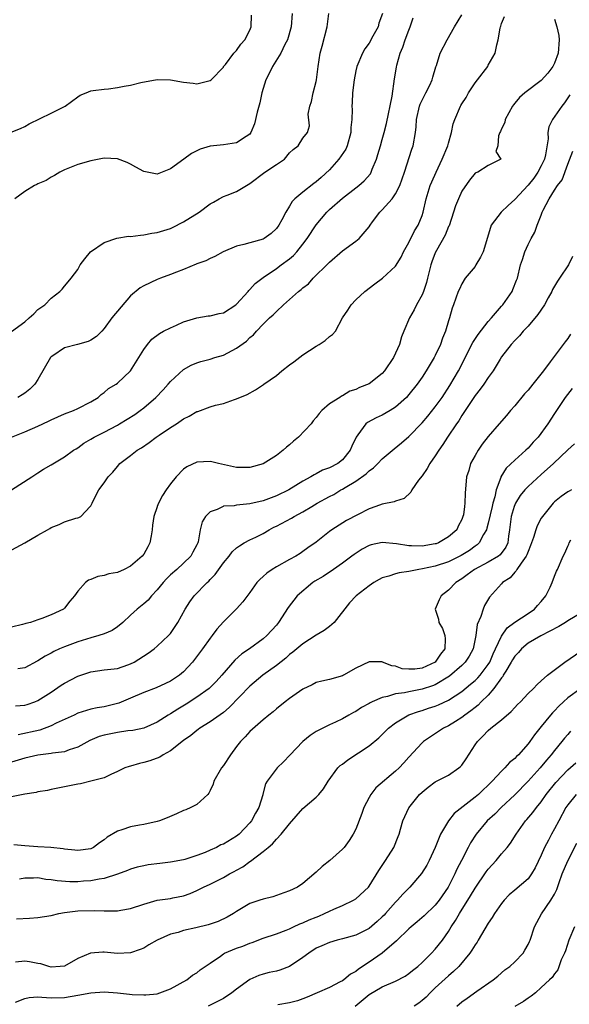
# Model space of a CAD drawing. Units: inches. Extents: x 2559000 to 2562000, y 1536000 to 1539000.
# Drawn here: x 2559518 to 2559601, y 1536853 to 1537002 of the extents above; entities that cross this region are included whole.
import ezdxf

# ---------------------------------------------------------------- set-up
doc = ezdxf.new("R2010")
doc.units = ezdxf.units.IN
doc.header["$MEASUREMENT"] = 0
doc.layers.add('LD25591536_2ft', color=123, linetype='Continuous')

msp = doc.modelspace()

# ---------------------------------------------------------------- linework, layer by layer
at = {"layer": 'LD25591536_2ft'}
for points, elevation in [([(2559516.39, 1536921.61), (2559519, 1536923), (2559521, 1536924.18), (2559522.46, 1536925), (2559522.8, 1536925.2), (2559523, 1536925.34), (2559524.21, 1536925.79), (2559525, 1536926.2), (2559526.74, 1536926.74), (2559527, 1536926.8), (2559527.15, 1536926.85), (2559527.46, 1536927), (2559528.91, 1536928.52), (2559529, 1536928.61), (2559529.2, 1536929), (2559529.36, 1536929.36), (2559530.2, 1536931), (2559531, 1536932.06), (2559531.59, 1536933), (2559532.31, 1536933.69), (2559533, 1536934.55), (2559533.39, 1536935), (2559535, 1536936.2), (2559535.97, 1536937), (2559536.62, 1536937.38), (2559537.81, 1536938.19), (2559538.86, 1536939), (2559539.29, 1536939.29), (2559541, 1536940.43), (2559541.9, 1536941), (2559543, 1536941.74), (2559543.85, 1536942.15), (2559545, 1536942.85), (2559545.12, 1536942.88), (2559547, 1536943.57), (2559547.81, 1536943.81), (2559549, 1536944.09), (2559550.67, 1536944.67), (2559551, 1536944.75), (2559552.57, 1536945.43), (2559553.86, 1536946.14), (2559555.06, 1536946.94), (2559555.13, 1536947), (2559557, 1536948.32), (2559557.84, 1536949), (2559559, 1536949.91), (2559559.64, 1536950.36), (2559561, 1536951.42), (2559563, 1536952.73), (2559563.48, 1536953), (2559564.39, 1536953.61), (2559565, 1536954.17), (2559565.5, 1536954.5), (2559565.91, 1536955), (2559567.01, 1536957), (2559567.81, 1536958.19), (2559568.3, 1536959), (2559569, 1536959.73), (2559570.37, 1536961), (2559571.86, 1536962.14), (2559573.01, 1536962.99), (2559575, 1536964.81), (2559575.84, 1536966.16), (2559576.21, 1536967), (2559577, 1536968.41), (2559577.86, 1536970.14), (2559578.41, 1536971), (2559579, 1536972.47), (2559579.17, 1536973), (2559579.6, 1536975), (2559580.25, 1536977), (2559580.46, 1536977.54), (2559581.12, 1536979), (2559582.05, 1536981), (2559582.9, 1536983), (2559583, 1536983.42), (2559583.46, 1536985), (2559583.68, 1536986.32), (2559583.94, 1536987), (2559584.8, 1536989), (2559584.88, 1536989.12), (2559585, 1536989.34), (2559585.67, 1536990.33), (2559586.02, 1536991), (2559587, 1536992.5), (2559587.35, 1536993), (2559588.91, 1536995), (2559589, 1536995.19), (2559590.05, 1536997), (2559590.27, 1536998.27), (2559590.47, 1536999), (2559590.79, 1537000.79), (2559590.86, 1537001), (2559590.91, 1537001.09), (2559591, 1537001.48), (2559591.45, 1537002.55)], 8452), ([(2559516.94, 1536985.06), (2559518.36, 1536985.64), (2559519, 1536985.93), (2559519.65, 1536986.35), (2559523, 1536987.92), (2559525, 1536988.94), (2559525.1, 1536989), (2559527, 1536990.43), (2559527.36, 1536990.64), (2559528.28, 1536991), (2559529, 1536991.33), (2559529.35, 1536991.35), (2559531, 1536991.58), (2559531.63, 1536991.63), (2559533, 1536991.8), (2559534, 1536992), (2559535, 1536992.18), (2559536.56, 1536992.56), (2559538.99, 1536993.01), (2559541, 1536993), (2559543, 1536992.62), (2559544.46, 1536992.46), (2559545, 1536992.38), (2559547, 1536992.87), (2559547.17, 1536993), (2559549, 1536994.91), (2559549.03, 1536994.97), (2559549.31, 1536995.31), (2559550.58, 1536997), (2559551, 1536997.39), (2559551.63, 1536998.37), (2559552.25, 1536999), (2559553, 1537000.46), (2559553.18, 1537001), (2559553.26, 1537002.74)], 8464), ([(2559517, 1536954.96), (2559519, 1536956.41), (2559519.67, 1536957), (2559520.36, 1536957.64), (2559521, 1536958.29), (2559522.02, 1536959), (2559523, 1536960.01), (2559524.32, 1536961), (2559524.65, 1536961.35), (2559525, 1536961.81), (2559525.57, 1536962.43), (2559526.04, 1536963), (2559527, 1536964.32), (2559527.37, 1536965), (2559528.07, 1536965.93), (2559528.95, 1536967), (2559531, 1536968.42), (2559532.93, 1536969.07), (2559534.67, 1536969.33), (2559535, 1536969.32), (2559536.48, 1536969.52), (2559537, 1536969.54), (2559538.2, 1536969.8), (2559539, 1536969.9), (2559541, 1536970.53), (2559541.33, 1536970.67), (2559543, 1536971.5), (2559545.32, 1536973), (2559547, 1536974.23), (2559547.49, 1536974.51), (2559548.35, 1536975), (2559549, 1536975.33), (2559549.57, 1536975.57), (2559551, 1536976.12), (2559552.48, 1536977), (2559553, 1536977.29), (2559555.24, 1536979), (2559557, 1536980.16), (2559558.22, 1536981), (2559559, 1536981.95), (2559559.55, 1536982.45), (2559560.29, 1536983), (2559561, 1536984.15), (2559561.69, 1536985), (2559561.98, 1536986.02), (2559561.79, 1536987.79), (2559562.06, 1536989), (2559562.31, 1536989.69), (2559562.55, 1536991), (2559563, 1536992.72), (2559563.06, 1536993), (2559563.32, 1536995), (2559563.64, 1536997), (2559563.93, 1536998.07), (2559564.67, 1537001), (2559564.92, 1537003)], 8460), ([(2559517, 1536931.01), (2559520.08, 1536933), (2559521, 1536933.57), (2559521.85, 1536934.15), (2559523, 1536934.79), (2559525, 1536936.01), (2559526.39, 1536937), (2559526.76, 1536937.24), (2559527, 1536937.37), (2559527.93, 1536938.07), (2559529, 1536938.68), (2559529.51, 1536939), (2559531, 1536939.76), (2559533, 1536940.82), (2559533.33, 1536941), (2559535.61, 1536942.39), (2559536.46, 1536943), (2559537, 1536943.42), (2559538.81, 1536945), (2559539.89, 1536946.11), (2559540.67, 1536947), (2559541, 1536947.4), (2559543, 1536949.22), (2559544.16, 1536949.84), (2559545, 1536950.21), (2559545.6, 1536950.4), (2559547, 1536950.77), (2559547.7, 1536951), (2559549, 1536951.39), (2559551, 1536952.44), (2559552.49, 1536953.51), (2559553, 1536954.05), (2559553.54, 1536954.46), (2559554, 1536955), (2559555, 1536956.06), (2559555.96, 1536957), (2559556.53, 1536957.47), (2559557, 1536957.98), (2559558.1, 1536959), (2559559, 1536959.77), (2559560.36, 1536961), (2559560.73, 1536961.27), (2559561, 1536961.53), (2559561.83, 1536962.17), (2559562.58, 1536963), (2559564.8, 1536965.2), (2559565, 1536965.44), (2559567, 1536967.15), (2559569, 1536968.61), (2559569.48, 1536969), (2559571, 1536970.78), (2559571.14, 1536971), (2559571.52, 1536971.52), (2559572.62, 1536973), (2559573, 1536973.34), (2559574.47, 1536975), (2559575, 1536975.74), (2559575.65, 1536977), (2559576.35, 1536979), (2559577.48, 1536982.52), (2559577.67, 1536983), (2559578.02, 1536985), (2559578.13, 1536985.87), (2559578.16, 1536987), (2559578.63, 1536989), (2559578.72, 1536989.28), (2559579.37, 1536990.63), (2559579.58, 1536991), (2559580.15, 1536992.15), (2559580.53, 1536993), (2559580.62, 1536993.38), (2559581.07, 1536994.93), (2559581.16, 1536995.16), (2559581.74, 1536997), (2559582.77, 1536999), (2559583.9, 1537001), (2559585, 1537002.79)], 8454), ([(2559517.03, 1536938.97), (2559519, 1536939.78), (2559521, 1536940.62), (2559522.61, 1536941.39), (2559523, 1536941.59), (2559525, 1536942.49), (2559526.39, 1536943), (2559527, 1536943.29), (2559529, 1536944.34), (2559530.11, 1536945), (2559530.55, 1536945.44), (2559531, 1536945.74), (2559531.65, 1536946.35), (2559532.79, 1536947), (2559533, 1536947.15), (2559534.98, 1536949), (2559537, 1536952.22), (2559537.53, 1536953), (2559538.22, 1536953.78), (2559539.33, 1536954.67), (2559539.96, 1536955), (2559541, 1536955.52), (2559541.9, 1536955.9), (2559543, 1536956.39), (2559544.97, 1536957.03), (2559546.7, 1536957.3), (2559547, 1536957.33), (2559548.35, 1536957.65), (2559549, 1536957.78), (2559550.88, 1536959), (2559551, 1536959.09), (2559552.75, 1536961), (2559552.85, 1536961.15), (2559553, 1536961.28), (2559553.81, 1536962.19), (2559555, 1536963.12), (2559557, 1536964.45), (2559557.75, 1536965), (2559559, 1536965.94), (2559559.57, 1536966.43), (2559560.09, 1536967), (2559561, 1536968.12), (2559561.67, 1536969), (2559563, 1536971.06), (2559564.6, 1536973), (2559565, 1536973.38), (2559567, 1536975.1), (2559569, 1536976.68), (2559569.43, 1536977), (2559570.28, 1536977.72), (2559571.21, 1536978.79), (2559571.32, 1536979), (2559571.49, 1536979.49), (2559572.11, 1536981), (2559572.33, 1536981.67), (2559572.71, 1536983), (2559573, 1536983.96), (2559573.29, 1536985), (2559573.63, 1536986.37), (2559574.5, 1536990.5), (2559574.85, 1536993.15), (2559575.12, 1536994.88), (2559575.18, 1536995.18), (2559575.72, 1536997), (2559576.1, 1536997.9), (2559576.47, 1536999), (2559577, 1537000.46), (2559577.22, 1537001), (2559577.66, 1537002.34)], 8456), ([(2559559.41, 1537003), (2559559.23, 1537001), (2559558.66, 1536999), (2559558.3, 1536998.3), (2559557.69, 1536997), (2559556.42, 1536995), (2559555.97, 1536994.03), (2559555.4, 1536993), (2559554.79, 1536991), (2559554.48, 1536989.52), (2559554.08, 1536988.08), (2559553.68, 1536986.32), (2559553.16, 1536985), (2559553, 1536984.76), (2559552.42, 1536984.42), (2559551, 1536983.47), (2559549, 1536983.16), (2559547.03, 1536982.97), (2559545.5, 1536982.5), (2559545, 1536982.27), (2559544.17, 1536981.83), (2559543.05, 1536981), (2559541, 1536979.51), (2559539, 1536978.72), (2559537, 1536979.14), (2559535.8, 1536979.8), (2559535, 1536980.21), (2559534.46, 1536980.46), (2559533.02, 1536981.02), (2559531, 1536981.13), (2559529, 1536980.76), (2559527, 1536980.17), (2559525, 1536979.37), (2559524.32, 1536979), (2559523.5, 1536978.5), (2559523, 1536978.28), (2559522.23, 1536977.77), (2559521, 1536977.25), (2559520.84, 1536977.16), (2559520.47, 1536977), (2559519, 1536976.11), (2559517.5, 1536975)], 8462), ([(2559573.01, 1537003), (2559572.48, 1537001.52), (2559572.35, 1537001), (2559571.59, 1536999.59), (2559571, 1536998.54), (2559570.35, 1536997.65), (2559570.01, 1536997), (2559569.15, 1536995), (2559569, 1536994.32), (2559568.74, 1536993), (2559568.52, 1536991), (2559568.44, 1536989.56), (2559568.42, 1536989), (2559568.47, 1536988.47), (2559568.4, 1536987), (2559568.25, 1536985.75), (2559568.25, 1536985), (2559567.69, 1536983), (2559567.48, 1536982.52), (2559566.45, 1536981), (2559565, 1536979.38), (2559563.77, 1536978.23), (2559563, 1536977.55), (2559562.67, 1536977.33), (2559561, 1536976), (2559559.81, 1536975), (2559559.4, 1536974.6), (2559559, 1536973.9), (2559558.43, 1536973), (2559557.82, 1536971.82), (2559557.38, 1536971), (2559557, 1536970.5), (2559556.22, 1536969.78), (2559555.14, 1536969), (2559555, 1536968.92), (2559553, 1536968.37), (2559552.07, 1536968.07), (2559551, 1536967.86), (2559548.98, 1536967), (2559547.71, 1536966.29), (2559547, 1536965.98), (2559546.36, 1536965.64), (2559545, 1536965.15), (2559544.9, 1536965.1), (2559543, 1536964.32), (2559541.91, 1536963.91), (2559541, 1536963.55), (2559539.5, 1536963), (2559539, 1536962.79), (2559537, 1536961.87), (2559536.45, 1536961.55), (2559535, 1536960.34), (2559532.18, 1536957), (2559531, 1536955.39), (2559530.66, 1536955), (2559529.82, 1536954.18), (2559529, 1536953.66), (2559528.58, 1536953.42), (2559526.98, 1536952.98), (2559525, 1536952.46), (2559523.27, 1536951.27), (2559523, 1536951.1), (2559522.91, 1536951), (2559521, 1536947.72), (2559520.53, 1536947), (2559519.78, 1536946.22), (2559519, 1536945.62), (2559518.64, 1536945.36), (2559517.98, 1536945)], 8458), ([(2559599, 1537002.14), (2559599.35, 1537001), (2559599.66, 1536999.66), (2559599.72, 1536999), (2559599.53, 1536997), (2559599, 1536995.48), (2559598.74, 1536995), (2559598.01, 1536993.99), (2559597, 1536992.88), (2559594.5, 1536991), (2559593.71, 1536990.29), (2559593, 1536989.43), (2559592.79, 1536989.21), (2559592.67, 1536989), (2559591.57, 1536987), (2559591.48, 1536986.52), (2559591, 1536985.59), (2559590.83, 1536985.17), (2559590.73, 1536985), (2559590.53, 1536984.53), (2559590.46, 1536983), (2559590.13, 1536982.13), (2559590.89, 1536981), (2559589, 1536980.02), (2559587.41, 1536979), (2559587.1, 1536978.9), (2559587, 1536978.85), (2559586.18, 1536977.82), (2559585, 1536976.15), (2559584.49, 1536975), (2559584.06, 1536973.94), (2559583.77, 1536973), (2559583.08, 1536970.92), (2559583, 1536970.79), (2559582.5, 1536969.5), (2559581.17, 1536967.17), (2559581, 1536966.81), (2559580.5, 1536965.5), (2559580.33, 1536965), (2559579.83, 1536963), (2559579.65, 1536962.35), (2559579.21, 1536961), (2559579, 1536960.5), (2559578.16, 1536959), (2559577.79, 1536958.21), (2559577.08, 1536957), (2559576.23, 1536955), (2559575.88, 1536954.12), (2559575.58, 1536953), (2559574.68, 1536951), (2559573.34, 1536949), (2559573, 1536948.6), (2559571, 1536947.03), (2559569.53, 1536946.47), (2559569, 1536946.2), (2559568.09, 1536945.91), (2559567, 1536945.24), (2559566.82, 1536945.17), (2559566.57, 1536945), (2559565, 1536944.03), (2559563.88, 1536943), (2559563.44, 1536942.56), (2559563, 1536941.96), (2559562.55, 1536941.45), (2559562.24, 1536941), (2559560.33, 1536939), (2559559.61, 1536938.39), (2559559, 1536937.84), (2559558.53, 1536937.47), (2559558.04, 1536937), (2559557, 1536936.19), (2559555, 1536934.94), (2559553, 1536934.38), (2559551, 1536934.39), (2559550.51, 1536934.51), (2559548.27, 1536935), (2559547.28, 1536935.28), (2559547, 1536935.33), (2559545, 1536935.23), (2559543.49, 1536934.51), (2559543, 1536934.15), (2559541.85, 1536933), (2559541, 1536931.92), (2559540.35, 1536931), (2559539.81, 1536930.19), (2559539.2, 1536929), (2559539.02, 1536928.52), (2559539, 1536928.45), (2559538.51, 1536927), (2559538.32, 1536925.68), (2559538.26, 1536925), (2559538.09, 1536924.09), (2559537.92, 1536923), (2559537.61, 1536922.39), (2559537, 1536921.32), (2559536.75, 1536921), (2559535, 1536919.49), (2559534.04, 1536919), (2559533, 1536918.55), (2559531.69, 1536918.31), (2559531, 1536918.07), (2559530.05, 1536917.95), (2559529, 1536917.48), (2559528.64, 1536917.36), (2559528.16, 1536917), (2559527, 1536915.7), (2559526.53, 1536915), (2559525.81, 1536914.19), (2559525, 1536913.14), (2559524.85, 1536913), (2559523, 1536912.14), (2559521.59, 1536911.59), (2559521, 1536911.4), (2559519.87, 1536911), (2559519.17, 1536910.83), (2559519, 1536910.76), (2559518.67, 1536910.67), (2559517, 1536910.27)], 8450), ([(2559601.29, 1536990.71), (2559601, 1536990.25), (2559600.5, 1536989.5), (2559600.1, 1536989), (2559598.68, 1536987), (2559598.14, 1536985.86), (2559598.01, 1536985), (2559598.06, 1536984.06), (2559597.66, 1536981.66), (2559597.5, 1536981), (2559597, 1536979.96), (2559596.48, 1536979), (2559595.87, 1536978.13), (2559595, 1536977.08), (2559593, 1536974.91), (2559592, 1536974), (2559590.96, 1536973), (2559589.46, 1536971), (2559588.86, 1536969.14), (2559588.22, 1536967), (2559587.83, 1536966.17), (2559587.14, 1536965), (2559587, 1536964.79), (2559585.52, 1536963), (2559585, 1536962.16), (2559584.63, 1536961.37), (2559584.47, 1536961), (2559583.77, 1536959), (2559583.55, 1536958.45), (2559583.15, 1536957), (2559583, 1536956.57), (2559582.53, 1536955), (2559582.07, 1536953.93), (2559581.77, 1536953), (2559581, 1536951.32), (2559580.84, 1536951), (2559579.62, 1536949), (2559579, 1536948.06), (2559578.26, 1536947), (2559577, 1536945.42), (2559576.63, 1536945), (2559575, 1536943.52), (2559574.17, 1536943), (2559573, 1536942.32), (2559572.08, 1536941.92), (2559570.78, 1536941.22), (2559570.52, 1536941), (2559569.31, 1536939.31), (2559569.04, 1536938.96), (2559568.38, 1536937.62), (2559568.15, 1536937), (2559567, 1536935.58), (2559566.27, 1536935), (2559565, 1536934.33), (2559563.99, 1536934.01), (2559563, 1536933.44), (2559562.7, 1536933.3), (2559562.22, 1536933), (2559561, 1536932.35), (2559558.88, 1536931), (2559557, 1536930.11), (2559555, 1536929.38), (2559553, 1536928.91), (2559551, 1536928.7), (2559550.61, 1536928.61), (2559549, 1536928.55), (2559548.95, 1536928.52), (2559548.05, 1536928.05), (2559547, 1536927.72), (2559546.32, 1536927), (2559545.81, 1536926.19), (2559545.5, 1536925), (2559545.17, 1536923.17), (2559545.12, 1536923), (2559545, 1536922.73), (2559544.39, 1536921.61), (2559544.09, 1536921), (2559543, 1536919.93), (2559541.98, 1536919), (2559541, 1536918.17), (2559540.41, 1536917.59), (2559539.89, 1536917), (2559539, 1536915.89), (2559538.16, 1536915), (2559537.64, 1536914.36), (2559537, 1536913.79), (2559535.97, 1536913), (2559535, 1536912.11), (2559533.84, 1536911), (2559533, 1536910.33), (2559532.22, 1536909.78), (2559531, 1536909.28), (2559530.2, 1536909), (2559529, 1536908.68), (2559527, 1536908.08), (2559525, 1536907.32), (2559524.28, 1536907), (2559523.42, 1536906.58), (2559523, 1536906.34), (2559522.11, 1536905.89), (2559521, 1536905.2), (2559520.86, 1536905.14), (2559519, 1536904.15), (2559517.96, 1536903.96)], 8448), ([(2559517.63, 1536898.37), (2559519, 1536898.5), (2559519.39, 1536898.61), (2559520.54, 1536899), (2559521, 1536899.18), (2559523, 1536900.45), (2559524.51, 1536901.49), (2559525, 1536901.8), (2559527, 1536902.88), (2559529, 1536903.53), (2559531, 1536903.81), (2559533, 1536904.05), (2559534.56, 1536904.56), (2559535, 1536904.71), (2559535.53, 1536905), (2559537.64, 1536906.36), (2559538.54, 1536907), (2559539, 1536907.38), (2559540.72, 1536909), (2559540.85, 1536909.15), (2559541, 1536909.34), (2559542.1, 1536911), (2559543.21, 1536913), (2559543.92, 1536914.08), (2559544.61, 1536915), (2559546.55, 1536917), (2559546.79, 1536917.21), (2559547, 1536917.46), (2559547.78, 1536918.22), (2559549, 1536919.97), (2559549.87, 1536921), (2559550.35, 1536921.65), (2559551, 1536922.24), (2559551.42, 1536922.58), (2559552.15, 1536923), (2559553, 1536923.45), (2559553.88, 1536923.88), (2559555, 1536924.45), (2559555.9, 1536925), (2559556.62, 1536925.38), (2559557, 1536925.54), (2559559.27, 1536926.73), (2559559.7, 1536927), (2559561, 1536927.69), (2559562.37, 1536928.52), (2559563.17, 1536929), (2559565, 1536930.03), (2559565.66, 1536930.34), (2559566.75, 1536931), (2559567, 1536931.13), (2559567.37, 1536931.37), (2559569, 1536932.34), (2559570.55, 1536933.44), (2559571, 1536933.91), (2559571.67, 1536934.33), (2559572.34, 1536935), (2559573, 1536935.71), (2559574.77, 1536937.23), (2559575.88, 1536938.12), (2559577, 1536939.09), (2559579, 1536941.16), (2559579.86, 1536942.15), (2559581, 1536943.55), (2559582.03, 1536945), (2559583.21, 1536946.79), (2559584.49, 1536949), (2559586.69, 1536953.31), (2559587.49, 1536954.51), (2559589, 1536956.45), (2559589.51, 1536957), (2559591, 1536958.8), (2559591.19, 1536959), (2559592.59, 1536961), (2559592.72, 1536961.28), (2559593.27, 1536962.73), (2559593.39, 1536963), (2559593.89, 1536965), (2559594.15, 1536965.85), (2559594.52, 1536967), (2559595, 1536968.07), (2559595.47, 1536969), (2559596.05, 1536969.95), (2559596.4, 1536971), (2559597, 1536972.54), (2559597.16, 1536973), (2559597.3, 1536973.3), (2559598.2, 1536975), (2559599, 1536976.3), (2559599.47, 1536977), (2559600.14, 1536977.86), (2559601, 1536980.23), (2559601.79, 1536982.21)], 8446), ([(2559601.73, 1536966.27), (2559601.1, 1536965), (2559599.73, 1536963), (2559599.45, 1536962.55), (2559598.72, 1536961.28), (2559598.6, 1536961), (2559598.06, 1536960.06), (2559597.49, 1536959), (2559596.48, 1536957.52), (2559595, 1536955.77), (2559594.27, 1536955), (2559593.72, 1536954.28), (2559593, 1536953.57), (2559592.46, 1536953), (2559591, 1536951.11), (2559590.79, 1536950.79), (2559589.74, 1536949), (2559589, 1536947.99), (2559588.35, 1536947), (2559587.79, 1536946.21), (2559587, 1536945.27), (2559585.31, 1536942.69), (2559585, 1536942.26), (2559584.53, 1536941.47), (2559584.18, 1536941), (2559582.85, 1536939), (2559582.14, 1536937.86), (2559581.54, 1536937), (2559581, 1536936.15), (2559580.19, 1536935), (2559579.76, 1536934.24), (2559579, 1536933.16), (2559578.48, 1536932.48), (2559577.46, 1536931), (2559577.33, 1536930.67), (2559576.31, 1536929.69), (2559575, 1536929.33), (2559574.79, 1536929.21), (2559573, 1536928.88), (2559572.01, 1536928.52), (2559571, 1536928.15), (2559569.26, 1536927.26), (2559567.61, 1536926.39), (2559565.37, 1536925), (2559565, 1536924.73), (2559563, 1536923.14), (2559561.73, 1536922.27), (2559561, 1536921.7), (2559560.59, 1536921.41), (2559559.92, 1536921), (2559559, 1536920.51), (2559557, 1536919.4), (2559556.36, 1536919), (2559555.55, 1536918.45), (2559555, 1536917.94), (2559554.5, 1536917.5), (2559554.06, 1536917), (2559553, 1536915.53), (2559551.92, 1536914.08), (2559550.97, 1536913.03), (2559549, 1536911.07), (2559548.01, 1536909.99), (2559547.31, 1536909), (2559547, 1536908.62), (2559545.83, 1536907), (2559544.32, 1536905), (2559543, 1536903.53), (2559542.36, 1536903), (2559541, 1536902.1), (2559540.24, 1536901.76), (2559538.87, 1536901.13), (2559537, 1536900.42), (2559535, 1536899.54), (2559533.19, 1536898.81), (2559531, 1536898.25), (2559529.92, 1536898.08), (2559529, 1536897.87), (2559528.31, 1536897.69), (2559527, 1536897.26), (2559526.47, 1536897), (2559523.76, 1536895.76), (2559523, 1536895.37), (2559521.28, 1536894.72), (2559518.02, 1536894.02)], 8444), ([(2559601.44, 1536954.56), (2559601, 1536953.88), (2559600.61, 1536953.39), (2559598.36, 1536950.36), (2559597.33, 1536949), (2559595.75, 1536947), (2559595, 1536946.08), (2559594.49, 1536945.51), (2559593, 1536943.73), (2559592.34, 1536943), (2559591.75, 1536942.25), (2559590.64, 1536941), (2559589, 1536939.1), (2559588.09, 1536937.91), (2559587.45, 1536937), (2559587, 1536936.23), (2559586.34, 1536935), (2559586.04, 1536933.96), (2559585.71, 1536933), (2559585.49, 1536930.51), (2559585.47, 1536929), (2559585.41, 1536928.52), (2559585.24, 1536927.24), (2559585.18, 1536927), (2559585, 1536926.54), (2559584.45, 1536925.55), (2559584.23, 1536925), (2559583, 1536923.91), (2559581.46, 1536923), (2559581.12, 1536922.88), (2559581, 1536922.84), (2559579, 1536922.52), (2559577.43, 1536922.57), (2559577, 1536922.56), (2559575.15, 1536922.85), (2559573, 1536923.05), (2559571.3, 1536922.7), (2559571, 1536922.6), (2559569.95, 1536922.05), (2559568.73, 1536921.27), (2559568.4, 1536921), (2559567, 1536919.95), (2559565.63, 1536919), (2559564.05, 1536917.95), (2559562.8, 1536917.2), (2559562.5, 1536917), (2559560.14, 1536915), (2559558.76, 1536913.24), (2559557.34, 1536911), (2559557, 1536910.59), (2559555.58, 1536909), (2559555, 1536908.51), (2559552.92, 1536907), (2559551.77, 1536906.23), (2559550.73, 1536905.27), (2559548.79, 1536903), (2559547.93, 1536902.07), (2559546.83, 1536901), (2559545, 1536899.71), (2559543.37, 1536898.63), (2559542.11, 1536897.89), (2559541, 1536897.18), (2559540.66, 1536897), (2559539, 1536895.94), (2559537, 1536895.01), (2559535.35, 1536894.65), (2559534.59, 1536894.59), (2559533, 1536894.36), (2559531, 1536893.96), (2559530.26, 1536893.74), (2559528.85, 1536893.15), (2559527, 1536892.14), (2559525.73, 1536891.73), (2559525, 1536891.45), (2559523.22, 1536891.22), (2559523, 1536891.17), (2559521, 1536890.92), (2559519, 1536890.49), (2559517, 1536889.89)], 8442), ([(2559601.65, 1536946.35), (2559600.6, 1536945), (2559599, 1536942.58), (2559597.99, 1536941), (2559596.53, 1536939), (2559595.78, 1536938.22), (2559595, 1536937.32), (2559594.68, 1536937), (2559593, 1536935.53), (2559591.7, 1536934.3), (2559590.9, 1536933), (2559590.88, 1536932.88), (2559590.17, 1536931), (2559589.97, 1536929.97), (2559589.68, 1536929), (2559589.57, 1536928.52), (2559589, 1536926), (2559588.79, 1536925.21), (2559588.72, 1536925), (2559588.27, 1536924.27), (2559587.61, 1536923), (2559587.3, 1536922.7), (2559587, 1536922.51), (2559586.14, 1536921.86), (2559584.91, 1536921.09), (2559583, 1536920.15), (2559581, 1536919.48), (2559579.08, 1536919.08), (2559578.53, 1536919), (2559577.24, 1536918.76), (2559577, 1536918.69), (2559575.52, 1536918.48), (2559575, 1536918.33), (2559573.97, 1536917.97), (2559573, 1536917.72), (2559572.53, 1536917.47), (2559571.7, 1536917), (2559571, 1536916.53), (2559569.07, 1536915), (2559568.04, 1536913.96), (2559565.71, 1536911), (2559565, 1536910.35), (2559564.23, 1536909.77), (2559563, 1536909.04), (2559561, 1536907.77), (2559559.51, 1536906.49), (2559559, 1536906.12), (2559558.41, 1536905.59), (2559557, 1536904.48), (2559554.95, 1536903), (2559553, 1536901.35), (2559549.89, 1536898.11), (2559549, 1536897.37), (2559547, 1536895.95), (2559545.45, 1536895), (2559545.2, 1536894.8), (2559545, 1536894.66), (2559544.09, 1536893.91), (2559543, 1536893.17), (2559541, 1536891.6), (2559539.93, 1536891), (2559539.38, 1536890.62), (2559537.91, 1536890.09), (2559537, 1536889.81), (2559536.32, 1536889.68), (2559535, 1536889.26), (2559534.78, 1536889.22), (2559534.11, 1536889), (2559533, 1536888.45), (2559532.02, 1536888.02), (2559531, 1536887.53), (2559529.01, 1536886.99), (2559527.41, 1536886.59), (2559527, 1536886.53), (2559523, 1536885.73), (2559522.43, 1536885.57), (2559521, 1536885.38), (2559520.73, 1536885.27), (2559519, 1536885.04), (2559517, 1536884.64)], 8440), ([(2559602, 1536938), (2559601, 1536937.07), (2559598.83, 1536935), (2559597, 1536933.32), (2559595, 1536931.53), (2559594.5, 1536931), (2559593.84, 1536930.16), (2559593.11, 1536929), (2559593, 1536928.76), (2559592.92, 1536928.52), (2559592.44, 1536927), (2559592.18, 1536925), (2559592.04, 1536924.04), (2559591.93, 1536923), (2559591.64, 1536922.36), (2559590.81, 1536921.19), (2559590.56, 1536921), (2559589, 1536920.07), (2559586.94, 1536919), (2559585.83, 1536918.17), (2559585, 1536917.58), (2559584.09, 1536917), (2559583, 1536915.84), (2559581.91, 1536915), (2559581.58, 1536914.42), (2559580.96, 1536913), (2559581.46, 1536911.46), (2559581.51, 1536911), (2559582.07, 1536910.07), (2559582.46, 1536909), (2559582.51, 1536908.51), (2559582.45, 1536907), (2559581.8, 1536906.2), (2559580.99, 1536905), (2559579, 1536904.08), (2559577.92, 1536903.92), (2559577, 1536903.92), (2559575.99, 1536903.99), (2559575, 1536904.38), (2559574.44, 1536904.44), (2559573.05, 1536905), (2559573, 1536905.04), (2559571, 1536905.02), (2559569, 1536904.08), (2559567.16, 1536903), (2559567, 1536902.93), (2559565, 1536902.39), (2559563.88, 1536902.12), (2559563, 1536901.89), (2559562.42, 1536901.58), (2559561, 1536900.9), (2559559, 1536899.48), (2559558.35, 1536899), (2559557, 1536897.92), (2559556.51, 1536897.49), (2559555.87, 1536897), (2559555, 1536896.26), (2559553, 1536894.49), (2559552.29, 1536893.71), (2559551.59, 1536893), (2559551, 1536892.25), (2559550.07, 1536891), (2559549, 1536889.36), (2559548.71, 1536889), (2559547.55, 1536887), (2559547.44, 1536886.56), (2559547, 1536885.59), (2559546.8, 1536885.2), (2559546.64, 1536885), (2559545, 1536883.46), (2559544.1, 1536883), (2559543.32, 1536882.68), (2559543, 1536882.57), (2559541.92, 1536882.08), (2559540.53, 1536881.47), (2559539.33, 1536881), (2559539, 1536880.89), (2559537, 1536880.45), (2559536.35, 1536880.35), (2559535, 1536880.11), (2559533.66, 1536879.66), (2559533, 1536879.46), (2559531.47, 1536878.53), (2559531, 1536878.14), (2559530.32, 1536877.68), (2559529.41, 1536877), (2559529, 1536876.8), (2559527, 1536876.52), (2559526.58, 1536876.58), (2559525, 1536876.75), (2559524.8, 1536876.8), (2559522.97, 1536876.97), (2559521, 1536877.07), (2559519, 1536877.22), (2559517.37, 1536877.37)], 8438), ([(2559601.59, 1536931), (2559601.19, 1536930.81), (2559601, 1536930.7), (2559600, 1536930), (2559599, 1536929.21), (2559598.78, 1536929), (2559598.39, 1536928.52), (2559597.17, 1536927), (2559597, 1536926.72), (2559596.39, 1536925.61), (2559596.18, 1536925), (2559595.84, 1536923.84), (2559595.39, 1536922.61), (2559595, 1536921.71), (2559594.82, 1536921.18), (2559594.74, 1536921), (2559593.95, 1536919.95), (2559593.33, 1536919), (2559593.23, 1536918.77), (2559593, 1536918.57), (2559592.28, 1536917.72), (2559591.14, 1536917), (2559591, 1536916.83), (2559589.18, 1536914.82), (2559588.44, 1536913.56), (2559588.21, 1536913), (2559587.88, 1536911.88), (2559587.32, 1536910.68), (2559587.13, 1536909), (2559586.7, 1536907), (2559586.1, 1536905.9), (2559585.52, 1536905), (2559585, 1536904.5), (2559583.12, 1536902.88), (2559581, 1536901.58), (2559580.59, 1536901.41), (2559579, 1536900.92), (2559577, 1536900.52), (2559576.37, 1536900.37), (2559575, 1536900.18), (2559573.8, 1536899.8), (2559573, 1536899.67), (2559571.46, 1536899), (2559571.15, 1536898.85), (2559571, 1536898.75), (2559569.88, 1536898.12), (2559569, 1536897.54), (2559568.63, 1536897.37), (2559567.93, 1536897), (2559567, 1536896.44), (2559565.91, 1536895.91), (2559565, 1536895.5), (2559563.32, 1536894.68), (2559563, 1536894.5), (2559562.11, 1536893.89), (2559560.99, 1536893.01), (2559559.06, 1536890.94), (2559558.08, 1536889.92), (2559557.1, 1536889), (2559555.59, 1536887), (2559555.38, 1536886.62), (2559554.95, 1536885.05), (2559554.94, 1536884.94), (2559554.36, 1536883), (2559553.84, 1536882.16), (2559553.26, 1536881), (2559553, 1536880.7), (2559551.36, 1536879), (2559551.17, 1536878.83), (2559551, 1536878.71), (2559549, 1536877.5), (2559548.64, 1536877.36), (2559547.97, 1536877), (2559547, 1536876.56), (2559546.25, 1536876.25), (2559545, 1536875.78), (2559543.18, 1536875.18), (2559543, 1536875.13), (2559541, 1536874.74), (2559539.43, 1536874.57), (2559537.66, 1536874.34), (2559537, 1536874.23), (2559536, 1536874), (2559535, 1536873.71), (2559534.5, 1536873.5), (2559533, 1536872.95), (2559531, 1536872.32), (2559530.22, 1536872.22), (2559529, 1536871.95), (2559527.88, 1536871.88), (2559527, 1536871.81), (2559525.8, 1536871.8), (2559523.92, 1536871.92), (2559523, 1536872.1), (2559522.17, 1536872.17), (2559521, 1536872.38), (2559520.35, 1536872.35), (2559519, 1536872.35), (2559518.21, 1536872.21)], 8436), ([(2559517.78, 1536866.22), (2559519.71, 1536866.29), (2559521, 1536866.39), (2559523, 1536866.72), (2559524.15, 1536867), (2559525, 1536867.18), (2559527, 1536867.43), (2559529.47, 1536867.47), (2559531, 1536867.39), (2559531.42, 1536867.42), (2559533, 1536867.41), (2559533.52, 1536867.52), (2559535, 1536867.75), (2559537, 1536868.44), (2559539, 1536869), (2559541, 1536869.29), (2559541.38, 1536869.38), (2559543, 1536869.67), (2559543.99, 1536870.01), (2559545, 1536870.46), (2559546.02, 1536871), (2559547, 1536871.45), (2559549, 1536872.46), (2559549.92, 1536873), (2559550.64, 1536873.36), (2559551, 1536873.58), (2559551.92, 1536874.08), (2559553, 1536874.85), (2559553.1, 1536874.9), (2559555, 1536876.37), (2559555.75, 1536877), (2559556.44, 1536877.56), (2559557, 1536878.24), (2559557.74, 1536879), (2559559, 1536880.57), (2559561, 1536882.86), (2559563, 1536884.58), (2559563.41, 1536885), (2559564.13, 1536885.87), (2559564.84, 1536887), (2559566.3, 1536889), (2559566.65, 1536889.35), (2559567, 1536889.59), (2559567.79, 1536890.21), (2559571, 1536892.36), (2559572.46, 1536893.54), (2559573.92, 1536895), (2559575, 1536895.81), (2559576.99, 1536897.01), (2559578.47, 1536897.53), (2559579, 1536897.67), (2559579.99, 1536898.01), (2559581, 1536898.32), (2559581.48, 1536898.52), (2559583, 1536899.22), (2559585, 1536900.57), (2559586.34, 1536901.66), (2559587, 1536902.22), (2559587.4, 1536902.6), (2559587.75, 1536903), (2559589, 1536904.63), (2559589.23, 1536905), (2559589.74, 1536906.26), (2559590.11, 1536907), (2559591, 1536908.93), (2559591.85, 1536910.15), (2559593, 1536911.02), (2559595, 1536912.33), (2559595.96, 1536913), (2559596.44, 1536913.56), (2559597, 1536914.16), (2559597.68, 1536915), (2559598.33, 1536916.33), (2559598.63, 1536917), (2559599, 1536917.99), (2559599.29, 1536918.71), (2559599.44, 1536919), (2559600.32, 1536921), (2559600.56, 1536921.44), (2559601, 1536922.52), (2559601.17, 1536922.83), (2559601.22, 1536923), (2559601.48, 1536923.48)], 8434), ([(2559603, 1536912.4), (2559601, 1536911.24), (2559600.67, 1536911), (2559599.65, 1536910.35), (2559596.94, 1536908.94), (2559595, 1536907.84), (2559594.02, 1536907), (2559593.55, 1536906.45), (2559593, 1536905.88), (2559592.67, 1536905.33), (2559592.48, 1536905), (2559591.63, 1536903.63), (2559591.27, 1536903), (2559591.18, 1536902.82), (2559591, 1536902.62), (2559589.86, 1536901), (2559589, 1536900.02), (2559587.95, 1536899), (2559587.49, 1536898.51), (2559587, 1536898.15), (2559586.38, 1536897.62), (2559585.46, 1536897), (2559585, 1536896.64), (2559584.04, 1536896.04), (2559583, 1536895.37), (2559582.25, 1536895), (2559579.23, 1536893), (2559579, 1536892.8), (2559577, 1536890.62), (2559576.25, 1536889.75), (2559575.53, 1536889), (2559575, 1536888.49), (2559572.02, 1536885.98), (2559571.27, 1536885), (2559571, 1536884.53), (2559570.21, 1536883), (2559569.9, 1536882.1), (2559569, 1536879.75), (2559568.62, 1536879), (2559567.97, 1536878.03), (2559567.26, 1536877), (2559567, 1536876.71), (2559565.09, 1536875), (2559563.9, 1536874.1), (2559563, 1536873.26), (2559561, 1536871.56), (2559560.17, 1536871), (2559559, 1536870.42), (2559558.12, 1536870.12), (2559556.49, 1536869.51), (2559555, 1536869.18), (2559554.5, 1536869), (2559553, 1536868.5), (2559551, 1536867.31), (2559550.52, 1536867), (2559549.56, 1536866.44), (2559548.2, 1536865.8), (2559546.69, 1536865.31), (2559544.83, 1536864.83), (2559543, 1536864.43), (2559542.16, 1536864.16), (2559541, 1536863.87), (2559539.02, 1536863), (2559537.75, 1536862.25), (2559537, 1536861.78), (2559536.44, 1536861.56), (2559535, 1536861.04), (2559533, 1536860.98), (2559531, 1536861.17), (2559530.82, 1536861.18), (2559528.96, 1536861.03), (2559527, 1536860.21), (2559525, 1536859.07), (2559524.37, 1536859), (2559523, 1536858.92), (2559522.62, 1536859), (2559521.42, 1536859.42), (2559521, 1536859.46), (2559519.73, 1536859.73), (2559519, 1536859.81), (2559517.63, 1536859.63)], 8432), ([(2559517.62, 1536853.62), (2559519, 1536854.18), (2559519.69, 1536854.31), (2559521, 1536854.4), (2559521.61, 1536854.39), (2559523, 1536854.27), (2559525, 1536854.31), (2559527, 1536854.65), (2559529, 1536855.02), (2559531, 1536855.15), (2559533.01, 1536855.01), (2559534.83, 1536854.83), (2559535.22, 1536854.78), (2559537, 1536854.72), (2559537.29, 1536854.71), (2559539, 1536854.89), (2559539.42, 1536855), (2559541, 1536855.64), (2559543.48, 1536857), (2559544.33, 1536857.67), (2559545, 1536858.05), (2559545.51, 1536858.49), (2559547, 1536859.48), (2559548.58, 1536860.58), (2559549, 1536860.89), (2559549.18, 1536861), (2559551, 1536861.76), (2559551.92, 1536862.08), (2559553, 1536862.54), (2559553.36, 1536862.64), (2559555, 1536863.3), (2559557, 1536863.93), (2559558.47, 1536864.47), (2559559, 1536864.69), (2559559.6, 1536865), (2559560.55, 1536865.45), (2559561, 1536865.59), (2559561.96, 1536866.04), (2559563, 1536866.47), (2559563.39, 1536866.61), (2559564.29, 1536867), (2559565, 1536867.36), (2559565.67, 1536867.67), (2559567, 1536868.24), (2559568.66, 1536869), (2559569, 1536869.21), (2559570.91, 1536871), (2559571, 1536871.12), (2559572.48, 1536873.52), (2559573.28, 1536874.72), (2559573.49, 1536875), (2559574.75, 1536877), (2559575.37, 1536878.63), (2559575.54, 1536879), (2559575.76, 1536879.76), (2559576.09, 1536881), (2559577.01, 1536882.99), (2559578.63, 1536885), (2559579, 1536885.35), (2559579.92, 1536886.08), (2559581, 1536886.88), (2559583, 1536887.93), (2559584.55, 1536889), (2559584.79, 1536889.21), (2559585, 1536889.44), (2559585.64, 1536890.36), (2559587, 1536892.49), (2559587.36, 1536893), (2559588.19, 1536893.81), (2559589, 1536894.66), (2559589.41, 1536895), (2559591, 1536896.27), (2559592.48, 1536897.52), (2559593, 1536898.13), (2559593.42, 1536898.58), (2559593.86, 1536899), (2559595, 1536900.23), (2559595.82, 1536901), (2559596.37, 1536901.63), (2559597, 1536902.15), (2559597.96, 1536903), (2559600.56, 1536905), (2559603, 1536906.65)], 8430), ([(2559602.98, 1536901.02), (2559601, 1536899.58), (2559600.35, 1536899), (2559599.66, 1536898.34), (2559599, 1536897.62), (2559598.68, 1536897.32), (2559598.4, 1536897), (2559597, 1536895.24), (2559595.98, 1536894.02), (2559595.29, 1536893), (2559595, 1536892.62), (2559593.57, 1536891), (2559593.27, 1536890.73), (2559593, 1536890.42), (2559592.19, 1536889.81), (2559591.48, 1536889), (2559591, 1536888.54), (2559589.58, 1536887), (2559587.51, 1536885), (2559587, 1536884.57), (2559583.87, 1536882.13), (2559582.98, 1536881.02), (2559581.81, 1536879), (2559580.98, 1536877), (2559580.06, 1536875), (2559579.7, 1536874.3), (2559578.94, 1536873.06), (2559577.15, 1536871), (2559576.09, 1536869.91), (2559575.3, 1536869), (2559575, 1536868.7), (2559573.5, 1536867), (2559573.26, 1536866.74), (2559573, 1536866.49), (2559572.22, 1536865.78), (2559571, 1536864.76), (2559569, 1536863.74), (2559567, 1536863.19), (2559566.2, 1536863), (2559565, 1536862.65), (2559563.87, 1536862.13), (2559563, 1536861.75), (2559561.89, 1536861), (2559561, 1536860.35), (2559559, 1536858.99), (2559557.54, 1536858.46), (2559557, 1536858.31), (2559555.92, 1536858.08), (2559555, 1536857.84), (2559554.35, 1536857.65), (2559553, 1536857.02), (2559551, 1536855.58), (2559550.29, 1536855), (2559549, 1536854.19), (2559548.23, 1536853.77), (2559546.68, 1536853)], 8428), ([(2559601.44, 1536894.56), (2559601, 1536894.08), (2559600.51, 1536893.49), (2559600.13, 1536893), (2559599, 1536891.65), (2559598.5, 1536891), (2559597.81, 1536890.19), (2559596.84, 1536889), (2559595, 1536886.99), (2559593, 1536884.95), (2559590.97, 1536883), (2559589.98, 1536882.02), (2559588.84, 1536881), (2559587.16, 1536879), (2559586.32, 1536877.68), (2559585.95, 1536877), (2559584.94, 1536875), (2559584.27, 1536873.73), (2559583.97, 1536873), (2559582.92, 1536871), (2559581.57, 1536869), (2559581, 1536868.26), (2559579.34, 1536866.66), (2559578.26, 1536865.74), (2559577.37, 1536865), (2559577, 1536864.67), (2559575.13, 1536862.87), (2559573, 1536861.03), (2559571, 1536859.63), (2559569.41, 1536858.59), (2559569, 1536858.23), (2559568.18, 1536857.82), (2559567.2, 1536857), (2559567, 1536856.85), (2559566.66, 1536856.66), (2559565, 1536855.84), (2559563.14, 1536855), (2559561.65, 1536854.35), (2559561, 1536854.1), (2559560.19, 1536853.81), (2559559, 1536853.53), (2559557.23, 1536853.23)], 8426), ([(2559568.88, 1536853), (2559571, 1536854.75), (2559573, 1536855.92), (2559575, 1536856.78), (2559576.44, 1536857.56), (2559577, 1536857.92), (2559577.58, 1536858.42), (2559578.34, 1536859), (2559579, 1536859.58), (2559580.43, 1536861), (2559581, 1536861.61), (2559582.07, 1536863), (2559583, 1536864.29), (2559583.42, 1536865), (2559584.06, 1536865.94), (2559584.63, 1536867), (2559586.32, 1536869.68), (2559587, 1536870.84), (2559588.69, 1536873.31), (2559589, 1536873.73), (2559590.19, 1536875), (2559591, 1536876), (2559591.87, 1536877), (2559592.38, 1536877.62), (2559593.2, 1536879), (2559594.63, 1536881), (2559594.81, 1536881.19), (2559595.73, 1536882.27), (2559596.27, 1536883), (2559597, 1536883.9), (2559597.74, 1536885), (2559599.18, 1536886.82), (2559601, 1536888.73), (2559602.21, 1536889.79)], 8424), ([(2559602.29, 1536885), (2559601, 1536883.41), (2559600.73, 1536883), (2559599.63, 1536881), (2559599, 1536879.79), (2559598.54, 1536879), (2559598.07, 1536878.07), (2559597.5, 1536877), (2559597, 1536875.84), (2559596.09, 1536873.91), (2559595.55, 1536873), (2559595, 1536872.27), (2559593, 1536870.53), (2559592.17, 1536869.83), (2559591.4, 1536869), (2559591, 1536868.51), (2559589.93, 1536867), (2559589.59, 1536866.41), (2559589, 1536865.54), (2559587.49, 1536863), (2559587.3, 1536862.7), (2559587, 1536862.29), (2559586.53, 1536861.47), (2559586.2, 1536861), (2559584.53, 1536859), (2559583.76, 1536858.24), (2559583, 1536857.61), (2559581, 1536855.76), (2559580.2, 1536855), (2559579.61, 1536854.39), (2559579, 1536853.84), (2559578.52, 1536853.48), (2559577.8, 1536853)], 8422), ([(2559584.25, 1536853), (2559585, 1536853.65), (2559585.8, 1536854.2), (2559587.27, 1536855.27), (2559589.75, 1536857), (2559590.45, 1536857.55), (2559591.52, 1536858.48), (2559592.24, 1536859), (2559593, 1536859.72), (2559594.25, 1536861), (2559594.54, 1536861.46), (2559595, 1536862.31), (2559595.21, 1536862.79), (2559595.32, 1536863), (2559595.97, 1536865), (2559596.34, 1536865.66), (2559597.02, 1536866.98), (2559598.46, 1536869), (2559599, 1536869.93), (2559599.37, 1536870.63), (2559599.68, 1536871.68), (2559600.16, 1536873), (2559601, 1536874.99), (2559602.36, 1536877.64)], 8420), ([(2559602.02, 1536865), (2559601.17, 1536863), (2559600.64, 1536861.36), (2559600.5, 1536861), (2559600.03, 1536860.03), (2559599.48, 1536858.52), (2559599, 1536857.9), (2559598.65, 1536857.35), (2559598.22, 1536857), (2559597, 1536855.82), (2559596.11, 1536855), (2559595.49, 1536854.51), (2559595, 1536854.24), (2559594.3, 1536853.7), (2559593, 1536852.94)], 8418)]:
    msp.add_lwpolyline(points, dxfattribs=dict(at, elevation=elevation))

doc.saveas('drawing.dxf')
